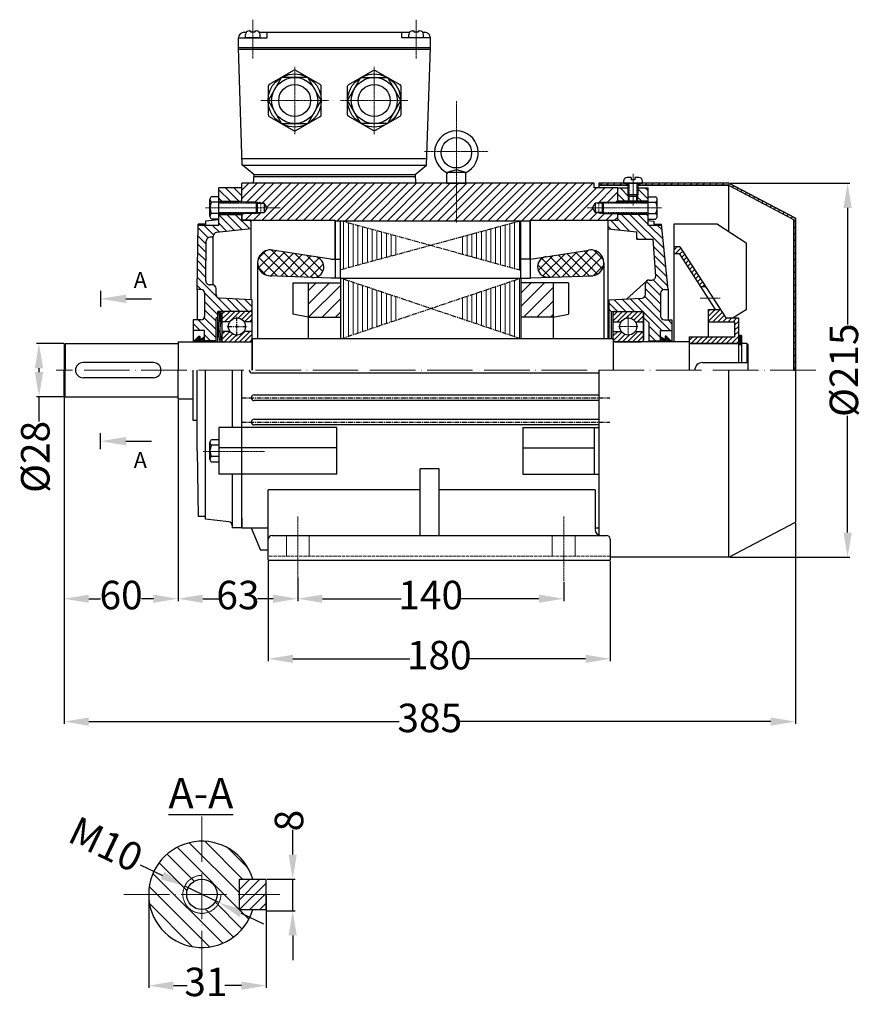
# Model space of a CAD drawing. Units: millimetres. Extents: x 133 to 889, y 155 to 674.
# Drawn here: x 133 to 579, y 155 to 674 of the extents above; entities that cross this region are included whole.
import ezdxf

# ---------------------------------------------------------------- set-up
doc = ezdxf.new("R2010")
doc.units = ezdxf.units.MM
for name, pattern in [('ACAD_ISO02W100', [15, 12, -3]), ('ACAD_ISO04W100', [30, 24, -3, 0, -3]), ('CENTERX2', [4, 2.5, -0.5, 0.5, -0.5])]:
    doc.linetypes.add(name, pattern=pattern)
for name, color, linetype in [('3', 6, 'CENTERX2'), ('5', 3, 'Continuous'), ('BASIKES', 182, 'Continuous')]:
    doc.layers.add(name, color=color, linetype=linetype)
for name, color, linetype, lineweight in [('AXON', 40, 'ACAD_ISO04W100', 18), ('DIAG', 20, 'Continuous', 18), ('DIAK', 3, 'ACAD_ISO02W100', 18), ('DIAST', 12, 'Continuous', 18)]:
    doc.layers.add(name, color=color, linetype=linetype, lineweight=lineweight)
doc.styles.get("Standard").update_dxf_attribs({"font": 'times.ttf'})
doc.dimstyles.new('ISO-25', dxfattribs={"dimtxt": 15, "dimasz": 13, "dimexe": 1.25, "dimexo": 0.625, "dimtad": 0, "dimtxsty": 'Standard', "dimcen": 2.5, "dimadec": 0, "dimazin": 0, "dimtfac": 1, "dimtmove": 0, "dimatfit": 3, "dimfxl": 1.25, "dimarcsym": 0})
pattern_1 = [(45, (90.6336, 160.5392), (-1.325825, 1.325825), [])]
pattern_2 = [(135, (-19.0278, 160.5392), (-2.209709, -2.209709), [])]

# ---------------------------------------------------------------- blocks, each defined once
blk = doc.blocks.new('*X18')
at = {"color": 0}
for p, q in [((201.37, 392.29), (205.17, 396.09)), ((201.43, 387.04), (210.6, 396.22)), ((203.81, 384.12), (215.19, 395.5)), ((216.62, 382.65), (203.87, 395.4)), ((207.92, 382.93), (219.78, 394.79)), ((222.09, 382.48), (208, 396.58)), ((227.57, 382.31), (214.23, 395.65)), ((232.53, 382.66), (220.51, 394.67)), ((351.05, 382.87), (362.73, 394.55)), ((355.77, 382.29), (369.02, 395.53)), ((361.25, 382.46), (375.3, 396.52)), ((375.46, 382.91), (363.67, 394.7)), ((366.72, 382.63), (379.74, 395.65)), ((379.81, 383.86), (368.26, 395.42)), ((382.37, 386.61), (372.85, 396.13)), ((382.94, 391.35), (377.89, 396.39)), ((211.14, 382.83), (201.46, 392.51)), ((213.06, 382.77), (224.36, 394.07)), ((218.2, 382.6), (228.95, 393.35)), ((223.34, 382.44), (233.17, 392.27)), ((235.22, 385.27), (226.8, 393.69)), ((228.49, 382.28), (235.5, 389.29)), ((348.6, 385.72), (356.45, 393.57)), ((360.04, 382.42), (350.46, 392.01)), ((365.18, 382.58), (354.5, 393.27)), ((370.32, 382.75), (359.09, 393.98)), ((372.2, 382.8), (382.33, 392.94)), ((205.36, 383.31), (201.3, 387.37)), ((354.9, 382.26), (348.37, 388.78)), ((377.74, 383.04), (382.97, 388.27))]:
    blk.add_line(p, q, dxfattribs=at)
blk = doc.blocks.new('*X19')
at = {"color": 0}
for p, q in [((227.5, 368.92), (238.78, 380.21)), ((227.5, 376), (231.71, 380.21)), ((227.73, 362.08), (244.5, 378.85)), ((339.5, 374.86), (344.85, 380.21)), ((339.5, 367.79), (351.92, 380.21)), ((340.87, 362.08), (356.5, 377.72)), ((234.81, 362.08), (244.5, 371.78)), ((347.94, 362.08), (356.5, 370.64)), ((241.88, 362.08), (244.5, 364.71)), ((355.01, 362.08), (356.5, 363.57))]:
    blk.add_line(p, q, dxfattribs=at)
blk = doc.blocks.new('*D21')
at = {"layer": 'DEFPOINTS', "color": 0, "transparency": 16777216}
for p in [(279.32, 380.47), (419.32, 378.34), (419.32, 368.89)]:
    blk.add_point(p, dxfattribs=at)
at = {"layer": 'DIAST', "color": 0, "lineweight": -2, "transparency": 16777216}
for p, q in [((279.32, 379.85), (279.32, 367.64)), ((419.32, 377.71), (419.32, 367.64)), ((292.32, 368.89), (333.78, 368.89)), ((406.32, 368.89), (364.86, 368.89))]:
    blk.add_line(p, q, dxfattribs=at)
at = {"layer": 'DIAST', "color": 0, "transparency": 16777216}
for points in [[(292.32, 371.05), (292.32, 366.72), (279.32, 368.89)], [(406.32, 371.05), (406.32, 366.72), (419.32, 368.89)]]:
    blk.add_solid(points, dxfattribs=at)
at = {"layer": 'DIAST', "color": 0, "transparency": 16777216, "insert": (349.32, 368.89), "char_height": 15, "attachment_point": 5}
blk.add_mtext('140', dxfattribs=at)
blk = doc.blocks.new('*D22')
at = {"layer": 'DEFPOINTS', "color": 0, "transparency": 16777216}
for p in [(263.82, 389.25), (443.82, 389.25), (443.82, 337.24)]:
    blk.add_point(p, dxfattribs=at)
at = {"layer": 'DIAST', "color": 0, "lineweight": -2, "transparency": 16777216}
for p, q in [((263.82, 388.62), (263.82, 335.99)), ((443.82, 388.62), (443.82, 335.99)), ((276.82, 337.24), (338.28, 337.24)), ((430.82, 337.24), (369.36, 337.24))]:
    blk.add_line(p, q, dxfattribs=at)
at = {"layer": 'DIAST', "color": 0, "transparency": 16777216}
for points in [[(276.82, 339.4), (276.82, 335.07), (263.82, 337.24)], [(430.82, 339.4), (430.82, 335.07), (443.82, 337.24)]]:
    blk.add_solid(points, dxfattribs=at)
at = {"layer": 'DIAST', "color": 0, "transparency": 16777216, "insert": (353.82, 337.24), "char_height": 15, "attachment_point": 5}
blk.add_mtext('180', dxfattribs=at)
blk = doc.blocks.new('*D23')
at = {"layer": 'DEFPOINTS', "color": 0, "transparency": 16777216}
for p in [(156.32, 475.75), (541.32, 409.25), (541.32, 304.17)]:
    blk.add_point(p, dxfattribs=at)
at = {"layer": 'DIAST', "color": 0, "lineweight": -2, "transparency": 16777216}
for p, q in [((156.32, 475.12), (156.32, 302.92)), ((541.32, 408.62), (541.32, 302.92)), ((169.32, 304.17), (332.76, 304.17)), ((528.32, 304.17), (364.88, 304.17))]:
    blk.add_line(p, q, dxfattribs=at)
at = {"layer": 'DIAST', "color": 0, "transparency": 16777216}
for points in [[(169.32, 306.33), (169.32, 302), (156.32, 304.17)], [(528.32, 306.33), (528.32, 302), (541.32, 304.17)]]:
    blk.add_solid(points, dxfattribs=at)
at = {"layer": 'DIAST', "color": 0, "transparency": 16777216, "insert": (348.82, 304.17), "char_height": 15, "attachment_point": 5}
blk.add_mtext('385', dxfattribs=at)
blk = doc.blocks.new('*X20')
at = {"color": 0}
for p, q in [((391.63, 354.5), (392.6, 354.5)), ((391.75, 354.28), (391.75, 354.71)), ((391.76, 354.25), (392.71, 354.25)), ((391.89, 354), (392.81, 354)), ((391.99, 353.75), (392.9, 353.75)), ((392, 353.73), (392, 354.71)), ((392.09, 353.5), (392.98, 353.5)), ((392.17, 353.25), (393.05, 353.25)), ((392.24, 353), (393.11, 353)), ((392.25, 352.95), (392.25, 354.71)), ((392.3, 352.75), (393.16, 352.75)), ((392.75, 351.11), (392.75, 354.15)), ((393, 351.18), (393, 353.42)), ((392.12, 349.75), (393.12, 349.75)), ((392.2, 350), (393.17, 350)), ((392.25, 349.53), (392.25, 350.2)), ((392.26, 350.25), (393.21, 350.25)), ((392.31, 350.5), (393.24, 350.5)), ((392.34, 352.5), (393.2, 352.5)), ((392.36, 350.75), (393.27, 350.75)), ((392.38, 352.25), (393.24, 352.25)), ((392.39, 351), (393.28, 351)), ((392.4, 352), (393.26, 352)), ((392.41, 351.75), (393.28, 351.75)), ((392.41, 351.5), (393.29, 351.5)), ((392.41, 351.25), (393.29, 351.25)), ((392.5, 349.53), (392.5, 351.05)), ((392.75, 349.53), (392.75, 351.11)), ((393, 349.53), (393, 351.18)), ((393.25, 351.24), (393.25, 352.12)), ((393.25, 350.57), (393.25, 351.24))]:
    blk.add_line(p, q, dxfattribs=at)
blk = doc.blocks.new('*D30')
at = {"layer": 'DEFPOINTS', "color": 0, "transparency": 16777216}
for p in [(156.32, 475.75), (216.32, 474.25), (156.32, 368.89)]:
    blk.add_point(p, dxfattribs=at)
at = {"layer": 'DIAST', "color": 0, "lineweight": -2, "transparency": 16777216}
for p, q in [((156.32, 475.12), (156.32, 367.64)), ((216.32, 473.62), (216.32, 367.64)), ((169.32, 368.89), (175.49, 368.89)), ((203.32, 368.89), (197.15, 368.89))]:
    blk.add_line(p, q, dxfattribs=at)
at = {"layer": 'DIAST', "color": 0, "transparency": 16777216}
for points in [[(169.32, 371.05), (169.32, 366.72), (156.32, 368.89)], [(203.32, 371.05), (203.32, 366.72), (216.32, 368.89)]]:
    blk.add_solid(points, dxfattribs=at)
at = {"layer": 'DIAST', "color": 0, "transparency": 16777216, "insert": (186.32, 368.89), "char_height": 15, "attachment_point": 5}
blk.add_mtext('60', dxfattribs=at)
blk = doc.blocks.new('*D31')
at = {"layer": 'DEFPOINTS', "color": 0, "transparency": 16777216}
for p in [(216.32, 380.47), (279.32, 380.47), (216.32, 368.89)]:
    blk.add_point(p, dxfattribs=at)
at = {"layer": 'DIAST', "color": 0, "lineweight": -2, "transparency": 16777216}
for p, q in [((216.32, 379.85), (216.32, 367.64)), ((279.32, 379.85), (279.32, 367.64)), ((229.32, 368.89), (237.52, 368.89)), ((266.32, 368.89), (258.12, 368.89))]:
    blk.add_line(p, q, dxfattribs=at)
at = {"layer": 'DIAST', "color": 0, "transparency": 16777216}
for points in [[(229.32, 371.05), (229.32, 366.72), (216.32, 368.89)], [(266.32, 371.05), (266.32, 366.72), (279.32, 368.89)]]:
    blk.add_solid(points, dxfattribs=at)
at = {"layer": 'DIAST', "color": 0, "transparency": 16777216, "insert": (247.82, 368.89), "char_height": 15, "attachment_point": 5}
blk.add_mtext('63', dxfattribs=at)
blk = doc.blocks.new('*D33')
at = {"layer": 'DEFPOINTS', "color": 0, "transparency": 16777216}
for p in [(156.82, 503.25), (143.09, 475.25), (156.82, 475.25)]:
    blk.add_point(p, dxfattribs=at)
at = {"layer": 'DIAST', "color": 0, "lineweight": -2, "transparency": 16777216}
for p, q in [((156.19, 503.25), (141.84, 503.25)), ((143.09, 490.25), (143.09, 488.25)), ((156.19, 475.25), (141.84, 475.25)), ((143.09, 475.25), (143.09, 462.25))]:
    blk.add_line(p, q, dxfattribs=at)
at = {"layer": 'DIAST', "color": 0, "transparency": 16777216}
for points in [[(140.92, 490.25), (145.26, 490.25), (143.09, 503.25)], [(140.92, 488.25), (145.26, 488.25), (143.09, 475.25)]]:
    blk.add_solid(points, dxfattribs=at)
at = {"layer": 'DIAST', "color": 0, "transparency": 16777216, "insert": (143.09, 443.58), "char_height": 15, "attachment_point": 5, "rotation": 90}
blk.add_mtext('%%c28', dxfattribs=at)
blk = doc.blocks.new('*D34')
at = {"layer": 'DEFPOINTS', "color": 0, "transparency": 16777216}
for p in [(506.32, 587.75), (506.32, 390.75), (568.78, 390.75)]:
    blk.add_point(p, dxfattribs=at)
at = {"layer": 'DIAST', "color": 0, "lineweight": -2, "transparency": 16777216}
for p, q in [((506.94, 587.75), (570.03, 587.75)), ((568.78, 574.75), (568.78, 513.35)), ((568.78, 403.75), (568.78, 465.14)), ((506.94, 390.75), (570.03, 390.75))]:
    blk.add_line(p, q, dxfattribs=at)
at = {"layer": 'DIAST', "color": 0, "transparency": 16777216}
for points in [[(566.61, 574.75), (570.95, 574.75), (568.78, 587.75)], [(566.61, 403.75), (570.95, 403.75), (568.78, 390.75)]]:
    blk.add_solid(points, dxfattribs=at)
at = {"layer": 'DIAST', "color": 0, "transparency": 16777216, "insert": (568.78, 489.25), "char_height": 15, "attachment_point": 5, "rotation": 90}
blk.add_mtext('%%c215', dxfattribs=at)
blk = doc.blocks.new('*D35')
at = {"layer": 'DEFPOINTS', "color": 0, "transparency": 16777216}
for p in [(200.85, 213.18), (262.65, 213.18), (200.85, 165.13)]:
    blk.add_point(p, dxfattribs=at)
at = {"layer": 'DIAST', "color": 0, "lineweight": -2, "transparency": 16777216}
for p, q in [((200.85, 212.55), (200.85, 163.88)), ((262.65, 212.55), (262.65, 163.88)), ((213.85, 165.13), (221.07, 165.13)), ((249.65, 165.13), (240.87, 165.13))]:
    blk.add_line(p, q, dxfattribs=at)
at = {"layer": 'DIAST', "color": 0, "transparency": 16777216}
for points in [[(213.85, 167.29), (213.85, 162.96), (200.85, 165.13)], [(249.65, 167.29), (249.65, 162.96), (262.65, 165.13)]]:
    blk.add_solid(points, dxfattribs=at)
at = {"layer": 'DIAST', "color": 0, "transparency": 16777216, "insert": (230.97, 165.13), "char_height": 15, "attachment_point": 5}
blk.add_mtext('31', dxfattribs=at)
blk = doc.blocks.new('*D36')
at = {"layer": 'DEFPOINTS', "color": 0, "transparency": 16777216}
for p in [(262.65, 221.18), (262.65, 204.55), (276.66, 204.55)]:
    blk.add_point(p, dxfattribs=at)
at = {"layer": 'DIAST', "color": 0, "lineweight": -2, "transparency": 16777216}
for p, q in [((276.66, 234.18), (276.66, 247.18)), ((263.28, 221.18), (277.91, 221.18)), ((276.66, 204.55), (276.66, 221.18)), ((263.28, 204.55), (277.91, 204.55)), ((276.66, 191.55), (276.66, 178.55))]:
    blk.add_line(p, q, dxfattribs=at)
at = {"layer": 'DIAST', "color": 0, "transparency": 16777216}
for points in [[(274.49, 234.18), (278.82, 234.18), (276.66, 221.18)], [(274.49, 191.55), (278.82, 191.55), (276.66, 204.55)]]:
    blk.add_solid(points, dxfattribs=at)
at = {"layer": 'DIAST', "color": 0, "transparency": 16777216, "insert": (276.66, 252.03), "char_height": 15, "attachment_point": 5, "rotation": 90}
blk.add_mtext('8', dxfattribs=at)
blk = doc.blocks.new('*D37')
at = {"layer": 'DEFPOINTS', "color": 0, "transparency": 16777216}
for p in [(219.84, 217.51), (237.86, 208.84)]:
    blk.add_point(p, dxfattribs=at)
at = {"layer": 'DIAST', "color": 0, "lineweight": -2, "transparency": 16777216}
for p, q in [((196.4, 228.77), (208.12, 223.14)), ((237.86, 208.84), (219.84, 217.51)), ((249.58, 203.21), (261.3, 197.58))]:
    blk.add_line(p, q, dxfattribs=at)
at = {"layer": 'DIAST', "color": 0, "transparency": 16777216}
for points in [[(209.06, 225.09), (207.18, 221.19), (219.84, 217.51)], [(250.52, 205.16), (248.64, 201.26), (237.86, 208.84)]]:
    blk.add_solid(points, dxfattribs=at)
at = {"layer": 'DIAST', "color": 0, "transparency": 16777216, "insert": (177.51, 237.86), "char_height": 15, "attachment_point": 5, "rotation": 334.3258}
blk.add_mtext('M10', dxfattribs=at)

msp = doc.modelspace()

# ---------------------------------------------------------------- hatches: boundary and pattern name
msp.add_hatch(color=256).paths.add_polyline_path([(512.919, 507.545), (511.319, 507.545), (511.319, 502.545), (512.919, 502.545)])
at = {"layer": 'DIAG'}
h = msp.add_hatch(dxfattribs=at)
h.set_pattern_fill('ANSI31', color=256, scale=25, style=0)
h.set_pattern_definition([(45, (-19.0278, 160.5392), (-2.209709, 2.209709), [])])
h.paths.add_polyline_path([(362.819, 587.745), (357.819, 587.745), (256.072, 587.745), (249.819, 587.745), (249.819, 577.745), (257.477, 577.745), (259.819, 577.745), (259.819, 577.245), (260.319, 577.245), (261.727, 577.245), (263.17, 574.745), (261.727, 572.245), (260.319, 572.245), (259.819, 572.245), (259.819, 571.745), (257.477, 571.745), (249.819, 571.745), (249.819, 568.245), (254.819, 568.245), (298.819, 568.245), (299.087, 567.995), (362.819, 567.995)])
h.paths.add_polyline_path([(447.819, 585.245), (435.444, 585.245), (435.444, 587.745), (362.819, 587.745), (362.819, 567.995), (401.464, 567.995), (401.732, 568.245), (447.819, 568.245), (447.819, 571.745), (440.161, 571.745), (437.819, 571.745), (437.819, 572.245), (437.319, 572.245), (435.911, 572.245), (434.468, 574.745), (435.911, 577.245), (437.319, 577.245), (437.819, 577.245), (437.819, 577.745), (440.161, 577.745), (447.819, 577.745)])
h.paths.add_polyline_path([(440.161, 577.745), (437.819, 577.745), (437.819, 577.245), (439.661, 577.245)], flags=16)
h.paths.add_polyline_path([(439.661, 572.245), (437.819, 572.245), (437.819, 571.745), (440.161, 571.745)], flags=17)
h.paths.add_polyline_path([(259.819, 577.745), (257.477, 577.745), (257.977, 577.245), (259.819, 577.245)], flags=16)
h.paths.add_polyline_path([(259.819, 572.245), (257.977, 572.245), (257.477, 571.745), (259.819, 571.745)], flags=16)
h = msp.add_hatch(dxfattribs=at)
h.set_pattern_fill('ANSI31', color=256, scale=0.75, style=0)
h.paths.add_polyline_path([(452.819, 587.745), (437.819, 587.745), (437.819, 586.745), (452.819, 586.745)])
h.paths.add_polyline_path([(458.819, 587.745), (458.819, 586.745), (506.071, 586.745), (540.319, 568.642), (540.319, 489.245), (541.319, 489.245), (541.319, 569.245), (506.319, 587.745)])
h = msp.add_hatch(dxfattribs=at)
h.set_pattern_fill('ANSI31', color=256, scale=25, angle=90, style=0)
h.set_pattern_definition(pattern_2)
h.paths.add_polyline_path([(237.819, 585.245), (237.819, 578.245), (249.819, 578.245), (249.819, 585.245)])
h.paths.add_polyline_path([(254.819, 563.745), (254.819, 568.245), (249.819, 568.245), (249.819, 571.245), (237.819, 571.245), (237.819, 565.519), (226.809, 565.519), (226.319, 531.745), (228.319, 531.745, -0.4142136), (230.319, 529.745), (230.319, 517.745, -0.4142136), (228.319, 515.745), (224.319, 515.745), (224.319, 510.245), (230.319, 510.245), (230.319, 504.745), (236.319, 504.745), (236.319, 516.745), (237.319, 516.745), (237.319, 520.245), (254.319, 520.245), (255.319, 521.245), (255.319, 526.245), (238.215, 527.141, -0.3989595), (236.319, 529.139), (236.319, 532.245, 0.4142136), (234.319, 534.245), (232.891, 534.245, -0.4184645), (230.891, 536.274), (231.196, 557.274, -0.4099754), (233.196, 559.245), (234.819, 559.245), (234.819, 559.805, -0.3832859), (236.606, 561.794)])
h = msp.add_hatch(dxfattribs=at)
h.set_pattern_fill('ANSI31', color=256, scale=25, angle=90, style=0)
h.set_pattern_definition(pattern_2)
h.paths.add_polyline_path([(470.893, 565.519), (463.819, 565.519), (463.819, 571.245), (447.819, 571.245), (447.819, 568.245), (442.819, 568.245), (442.819, 563.745), (457.819, 562.138), (457.819, 558.245), (466.374, 558.245), (467.747, 538.774, -0.4184645), (465.747, 536.745), (464.319, 536.745, 0.4142136), (462.319, 534.745), (462.319, 529.139, -0.3989595), (460.424, 527.141), (443.319, 526.245), (443.319, 521.245), (444.319, 520.245), (461.319, 520.245), (461.319, 516.745), (464.319, 514.245), (464.319, 504.745), (470.319, 504.745), (470.319, 510.245), (476.319, 510.245), (476.319, 515.745), (472.319, 515.745, -0.4142136), (470.319, 517.745), (470.319, 529.745, -0.4142136), (472.319, 531.745), (474.319, 531.745)])
h.paths.add_polyline_path([(458.319, 578.245), (463.819, 578.245), (463.819, 580.634), (463.819, 585.245), (458.319, 585.245), (458.319, 581.653)])
h.paths.add_polyline_path([(453.319, 578.245), (453.319, 581.653), (453.319, 585.245), (447.819, 585.245), (447.819, 578.245)])
h.paths.add_polyline_path([(453.819, 580.653), (453.319, 581.653), (453.319, 578.245), (453.819, 578.245)])
h.paths.add_polyline_path([(458.319, 581.653), (457.819, 580.653), (457.819, 578.245), (458.319, 578.245)])
h = msp.add_hatch(dxfattribs=at)
h.set_pattern_fill('ANSI31', color=256, scale=20, angle=45, style=0)
h.set_pattern_definition([(90, (-19.0278, 160.5392), (-2.5, 4e-16), [])])
h.paths.add_polyline_path([(301.819, 542.245), (331.92, 550.404), (331.92, 559.678), (301.819, 567.995)])
h.paths.add_polyline_path([(301.819, 537.745), (301.819, 505.745), (331.92, 515.884), (331.92, 527.606)])
h.paths.add_polyline_path([(365.805, 527.298), (365.805, 516.192), (396.819, 505.745), (396.819, 537.745)])
h.paths.add_polyline_path([(396.819, 541.745), (396.819, 567.995), (365.805, 559.589), (365.805, 550.315)])
h = msp.add_hatch(dxfattribs=at)
h.set_pattern_fill('ANSI31', color=256, scale=15, style=0)
h.set_pattern_definition(pattern_1)
h.paths.add_polyline_path([(480.433, 554.245), (477.319, 554.245), (477.319, 552.745), (477.319, 550.745), (480.074, 550.745), (491.361, 533.245), (493.985, 533.245)])
h.paths.add_polyline_path([(504.633, 516.745), (501.729, 521.245), (495.319, 521.245), (495.319, 514.745), (509.319, 514.745), (509.319, 506.745), (485.319, 506.745), (485.319, 503.245), (511.319, 503.245), (511.319, 516.745)])
h = msp.add_hatch(dxfattribs=at)
h.set_pattern_fill('ANSI31', color=256, scale=15, style=0)
h.set_pattern_definition(pattern_1)
h.paths.add_polyline_path([(240.319, 520.245, 0.4142136), (239.319, 519.245), (239.319, 514.795), (243.611, 514.795, -0.5259237), (251.027, 514.795), (255.319, 514.795), (255.319, 519.245, 0.4142136), (254.319, 520.245)])
h = msp.add_hatch(dxfattribs=at)
h.set_pattern_fill('ANSI31', color=256, scale=15, style=0)
h.set_pattern_definition(pattern_1)
h.paths.add_polyline_path([(446.319, 520.245, 0.4142136), (445.319, 519.245), (445.319, 514.795), (449.611, 514.795, -0.5259237), (457.027, 514.795), (461.319, 514.795), (461.319, 519.245, 0.4142136), (460.319, 520.245)])
h = msp.add_hatch(dxfattribs=at)
h.set_pattern_fill('ANSI31', color=256, scale=15, style=0)
h.set_pattern_definition(pattern_1)
h.paths.add_polyline_path([(254.319, 504.245, 0.4142136), (255.319, 505.245), (255.319, 509.695), (251.027, 509.695, -0.5259237), (243.611, 509.695), (239.319, 509.695), (239.319, 505.245, 0.4142136), (240.319, 504.245)])
h = msp.add_hatch(dxfattribs=at)
h.set_pattern_fill('ANSI31', color=256, scale=15, style=0)
h.set_pattern_definition(pattern_1)
h.paths.add_polyline_path([(446.319, 504.245, -0.4142136), (445.319, 505.245), (445.319, 509.695), (449.611, 509.695, 0.5259237), (457.027, 509.695), (461.319, 509.695), (461.319, 505.245, -0.4142136), (460.319, 504.245)])
h = msp.add_hatch(dxfattribs=at)
h.set_pattern_fill('ANSI37', color=256, scale=0.25, angle=90, style=0)
h.set_pattern_definition([(135, (44.40795, 338.1704), (-0.561266, -0.561266), []), (225, (44.40795, 338.1704), (0.561266, -0.561266), [])])
h.paths.add_polyline_path([(227.814, 505.372), (227.818, 507.251), (227.318, 507.251), (224.319, 504.251), (230.319, 504.251), (230.319, 506.751)])
h = msp.add_hatch(dxfattribs=at)
h.set_pattern_fill('ANSI37', color=256, scale=0.25, angle=90, style=0)
h.set_pattern_definition([(45, (656.2304, 338.16485), (0.561266, -0.561266), []), (315, (656.2304, 338.16485), (-0.561266, -0.561266), [])])
h.paths.add_polyline_path([(472.825, 505.366), (472.82, 507.245), (473.32, 507.245), (476.319, 504.245), (470.319, 504.245), (470.319, 506.745)])
h = msp.add_hatch(dxfattribs=at)
h.set_pattern_fill('ANSI31', color=256, scale=50, angle=90, style=0)
h.set_pattern_definition([(135, (-356.2056, 76.3545), (-4.41942, -4.41942), [])])
h.paths.add_polyline_path([(228.851, 241.176, 0.4142136), (200.851, 213.176), (218.851, 213.176, -0.4142136), (228.851, 223.176)])
h.paths.add_polyline_path([(228.851, 241.176), (228.851, 223.176, -0.4142136), (238.851, 213.176), (248.651, 213.176), (248.651, 221.176), (255.684, 221.176, 0.3316793)])
h.paths.add_polyline_path([(255.684, 205.176), (248.651, 205.176), (248.651, 213.176), (238.851, 213.176, -0.4142136), (228.851, 203.176), (228.851, 185.176, 0.3316793)])
h.paths.add_polyline_path([(228.851, 203.176, -0.4142136), (218.851, 213.176), (200.851, 213.176, 0.4142136), (228.851, 185.176)])
h.paths.add_polyline_path([(220.851, 213.176), (218.851, 213.176, 0.4142136), (228.851, 203.176), (228.851, 205.176, -0.4142136)])
h.paths.add_polyline_path([(228.851, 221.176), (228.851, 223.176, 0.4142136), (218.851, 213.176), (220.851, 213.176, -0.4142136)], flags=17)
h.paths.add_polyline_path([(228.851, 223.176), (228.851, 221.176, -0.4142136), (236.851, 213.176), (238.851, 213.176, 0.4142136)], flags=16)
h.paths.add_polyline_path([(238.851, 213.176), (236.851, 213.176, -0.4142136), (228.851, 205.176), (228.851, 203.176, 0.4142136)])
h = msp.add_hatch(dxfattribs=at)
h.set_pattern_fill('ANSI31', color=256, scale=30, style=0)
h.set_pattern_definition([(45, (-2001.9047, 91.7596), (-2.6516504, 2.6516504), [])])
h.paths.add_polyline_path([(262.651, 213.176), (262.651, 221.176), (248.651, 221.176), (248.651, 213.176)])
h.paths.add_polyline_path([(262.651, 205.176), (262.651, 213.176), (248.651, 213.176), (248.651, 205.176)])

# ---------------------------------------------------------------- linework, layer by layer
for p, q in [((248.148, 664.245), (263.148, 664.245)), ((248.148, 659.245), (248.148, 664.245)), ((251.148, 667.245), (252.254, 667.245)), ((251.802, 664.537), (251.802, 665.978)), ((251.802, 664.537), (259.495, 664.537)), ((251.916, 664.245), (251.916, 664.537)), ((253.802, 667.978), (254.648, 667.978)), ((254.648, 667.247), (254.648, 667.978)), ((256.648, 667.247), (254.648, 667.247)), ((256.648, 667.978), (256.648, 667.247)), ((256.648, 667.978), (257.495, 667.978)), ((259.042, 667.245), (338.254, 667.245)), ((259.381, 664.245), (259.381, 664.537)), ((259.495, 664.537), (259.495, 665.978)), ((263.148, 664.245), (263.148, 667.245)), ((334.148, 664.245), (334.148, 667.245)), ((349.148, 664.245), (334.148, 664.245)), ((337.802, 664.537), (337.802, 665.978)), ((337.802, 664.537), (345.495, 664.537)), ((337.916, 664.245), (337.916, 664.537)), ((339.802, 667.978), (340.648, 667.978)), ((340.648, 667.247), (340.648, 667.978)), ((342.648, 667.247), (340.648, 667.247)), ((342.648, 667.978), (343.495, 667.978)), ((342.648, 667.978), (342.648, 667.247)), ((345.042, 667.245), (346.148, 667.245)), ((345.381, 664.245), (345.381, 664.537)), ((345.495, 664.537), (345.495, 665.978)), ((349.148, 659.245), (349.148, 664.245)), ((248.148, 659.245), (349.148, 659.245)), ((250.148, 597.245), (248.148, 659.245)), ((347.148, 597.245), (349.148, 659.245)), ((248.189, 658.245), (349.108, 658.245)), ((347.255, 600.558), (250.041, 600.558)), ((250.148, 597.245), (347.148, 597.245)), ((256.148, 592.245), (250.268, 597.245)), ((341.148, 592.245), (347.029, 597.245)), ((256.148, 592.245), (255.92, 587.745)), ((256.098, 591.245), (341.199, 591.245)), ((256.148, 592.245), (341.148, 592.245)), ((341.148, 592.245), (341.376, 587.745)), ((357.819, 587.745), (357.819, 592.75)), ((367.554, 593.345), (358.085, 593.345)), ((362.819, 594.845), (358.389, 593.516)), ((367.249, 593.516), (362.819, 594.845)), ((367.819, 587.745), (367.819, 592.75)), ((256.072, 587.745), (249.819, 587.745)), ((249.819, 577.745), (249.819, 587.745)), ((435.444, 587.745), (256.072, 587.745)), ((357.819, 587.745), (367.819, 587.745)), ((435.444, 585.245), (435.444, 587.745)), ((437.819, 587.745), (437.819, 585.245)), ((506.319, 587.745), (437.819, 587.745)), ((452.819, 586.745), (437.819, 586.745)), ((450.819, 588.745), (450.819, 587.745)), ((450.819, 587.745), (460.819, 587.745)), ((454.819, 590.745), (452.819, 590.745)), ((452.819, 587.745), (452.819, 586.745)), ((453.319, 581.653), (453.319, 587.745)), ((454.819, 590.745), (454.819, 589.551)), ((456.819, 589.551), (454.819, 589.551)), ((458.819, 590.745), (456.819, 590.745)), ((456.819, 590.745), (456.819, 589.551)), ((458.319, 587.745), (458.319, 581.653)), ((506.071, 586.745), (458.319, 586.745)), ((458.819, 587.745), (458.819, 586.745)), ((460.819, 587.745), (460.819, 588.745)), ((506.071, 586.745), (540.319, 568.642)), ((506.071, 586.745), (506.071, 562.41)), ((506.319, 587.745), (541.319, 569.245)), ((237.819, 565.519), (237.819, 585.245)), ((249.819, 585.245), (237.819, 585.245)), ((447.819, 585.245), (435.444, 585.245)), ((447.819, 585.245), (453.319, 585.245)), ((447.819, 577.745), (447.819, 585.245)), ((453.319, 581.653), (453.819, 580.653)), ((458.319, 581.653), (453.319, 581.653)), ((457.819, 580.653), (458.319, 581.653)), ((458.319, 585.245), (463.819, 585.245)), ((463.819, 565.519), (463.819, 585.245)), ((233.119, 570.328), (233.119, 579.162)), ((237.819, 580.634), (233.969, 580.634)), ((237.819, 577.69), (233.969, 577.69)), ((237.819, 578.245), (249.819, 578.245)), ((257.477, 577.745), (237.819, 577.745)), ((257.477, 577.745), (257.477, 571.745)), ((257.477, 577.745), (257.977, 577.245)), ((257.977, 577.245), (257.977, 572.245)), ((257.977, 577.245), (260.319, 577.245)), ((260.319, 577.245), (261.727, 577.245)), ((261.727, 577.245), (261.727, 572.245)), ((263.17, 574.745), (261.727, 577.245)), ((434.468, 574.745), (435.911, 577.245)), ((435.911, 577.245), (435.911, 572.245)), ((437.319, 577.245), (435.911, 577.245)), ((439.661, 577.245), (437.319, 577.245)), ((440.161, 577.745), (439.661, 577.245)), ((439.661, 577.245), (439.661, 572.245)), ((440.161, 577.745), (463.819, 577.745)), ((440.161, 577.745), (440.161, 571.745)), ((463.819, 578.245), (447.819, 578.245)), ((457.819, 580.653), (453.819, 580.653)), ((453.819, 578.245), (453.819, 580.653)), ((457.819, 578.245), (457.819, 580.653)), ((463.819, 568.856), (463.819, 580.634)), ((463.819, 580.634), (467.669, 580.634)), ((463.819, 577.69), (467.669, 577.69)), ((468.519, 570.328), (468.519, 579.162)), ((237.819, 571.801), (233.969, 571.801)), ((257.477, 571.745), (237.819, 571.745)), ((237.819, 571.245), (249.819, 571.245)), ((249.819, 571.745), (249.819, 568.245)), ((249.819, 568.245), (249.819, 571.745)), ((249.819, 568.245), (249.819, 571.745)), ((257.977, 572.245), (257.477, 571.745)), ((257.977, 572.245), (260.319, 572.245)), ((260.319, 572.245), (261.727, 572.245)), ((263.17, 574.745), (261.727, 572.245)), ((434.468, 574.745), (435.911, 572.245)), ((437.319, 572.245), (435.911, 572.245)), ((439.661, 572.245), (437.319, 572.245)), ((439.661, 572.245), (440.161, 571.745)), ((440.161, 571.745), (463.819, 571.745)), ((447.819, 568.245), (447.819, 571.745)), ((447.819, 568.245), (447.819, 571.745)), ((463.819, 571.245), (447.819, 571.245)), ((463.819, 571.801), (467.669, 571.801)), ((226.319, 531.745), (226.819, 566.245)), ((237.819, 565.519), (226.809, 565.519)), ((230.819, 566.245), (226.819, 566.245)), ((237.819, 568.495), (230.819, 567.745)), ((230.819, 567.745), (230.819, 566.245)), ((237.819, 568.856), (233.969, 568.856)), ((249.819, 568.245), (298.819, 568.245)), ((254.819, 568.245), (249.819, 568.245)), ((254.819, 526.271), (254.819, 568.245)), ((298.819, 568.245), (298.819, 547.745)), ((298.819, 568.245), (299.087, 567.995)), ((299.087, 567.995), (401.464, 567.995)), ((299.087, 567.995), (299.087, 537.745)), ((301.819, 537.745), (301.819, 567.995)), ((396.819, 537.745), (396.819, 567.995)), ((401.732, 568.245), (401.464, 567.995)), ((401.464, 567.995), (401.464, 547.745)), ((401.732, 568.245), (447.819, 568.245)), ((401.732, 568.245), (401.732, 547.745)), ((442.819, 568.245), (447.819, 568.245)), ((442.819, 505.745), (442.819, 568.245)), ((463.819, 568.856), (467.669, 568.856)), ((463.819, 568.066), (466.819, 567.745)), ((470.893, 565.519), (463.819, 565.519)), ((466.819, 567.745), (466.819, 566.245)), ((466.819, 566.245), (470.819, 566.245)), ((474.319, 531.745), (470.819, 566.245)), ((477.319, 566.245), (477.319, 504.245)), ((500.319, 566.245), (477.319, 566.245)), ((500.319, 566.245), (515.319, 556.245)), ((540.319, 568.642), (540.319, 489.245)), ((541.319, 569.245), (541.319, 409.245)), ((254.819, 563.745), (236.606, 561.794)), ((442.819, 563.745), (457.819, 562.138)), ((457.819, 558.245), (457.819, 562.138)), ((230.891, 536.274), (231.196, 557.274)), ((234.819, 559.245), (233.196, 559.245)), ((234.819, 534.182), (234.819, 559.805)), ((457.819, 558.245), (466.374, 558.245)), ((467.747, 538.774), (466.374, 558.245)), ((515.319, 556.245), (515.319, 520.962)), ((296.819, 547.745), (266.101, 552.542)), ((401.819, 547.745), (432.537, 552.542)), ((477.319, 554.245), (477.319, 552.745)), ((480.433, 554.245), (477.319, 554.245)), ((477.319, 550.745), (480.074, 550.745)), ((480.074, 550.745), (499.101, 521.245)), ((480.433, 554.245), (504.633, 516.745)), ((258.193, 545.774), (258.193, 505.745)), ((296.819, 547.745), (301.819, 547.745)), ((401.819, 547.745), (396.819, 547.745)), ((401.819, 537.745), (401.819, 547.745)), ((440.445, 545.774), (440.445, 505.745)), ((234.319, 534.245), (232.891, 534.245)), ((296.819, 537.745), (263.987, 539.005)), ((276.819, 535.245), (276.819, 518.731)), ((276.819, 535.245), (301.819, 535.245)), ((284.819, 535.245), (284.819, 505.745)), ((301.819, 537.745), (296.819, 537.745)), ((301.819, 537.745), (396.819, 537.745)), ((301.819, 537.745), (301.819, 505.745)), ((301.819, 537.745), (396.819, 537.745)), ((396.819, 537.745), (396.819, 505.745)), ((396.819, 537.745), (401.819, 537.745)), ((421.819, 535.245), (396.819, 535.245)), ((401.819, 537.975), (434.651, 539.005)), ((401.819, 537.745), (401.819, 537.745)), ((413.819, 535.245), (413.819, 505.745)), ((421.819, 535.245), (421.819, 518.731)), ((421.819, 535.245), (421.819, 518.731)), ((462.905, 536.159), (452.319, 526.717)), ((462.319, 529.139), (462.319, 534.745)), ((464.319, 536.745), (465.747, 536.745)), ((226.319, 531.745), (226.319, 515.745)), ((228.319, 531.745), (226.319, 531.745)), ((230.319, 529.745), (230.319, 517.745)), ((236.319, 529.139), (236.319, 532.245)), ((470.319, 529.745), (470.319, 517.745)), ((472.319, 531.745), (474.319, 531.745)), ((474.319, 531.745), (474.319, 515.745)), ((491.361, 533.245), (493.985, 533.245)), ((255.319, 526.245), (238.215, 527.141)), ((255.319, 489.245), (255.319, 526.245)), ((443.319, 526.245), (460.424, 527.141)), ((443.319, 505.745), (443.319, 526.245)), ((237.319, 520.245), (238.321, 520.245)), ((237.319, 504.245), (237.319, 520.245)), ((254.319, 520.245), (237.319, 520.245)), ((239.319, 519.245), (239.319, 505.245)), ((254.319, 520.245), (240.319, 520.245)), ((255.319, 521.245), (254.319, 520.245)), ((255.319, 505.245), (255.319, 519.245)), ((284.819, 517.124), (276.819, 518.731)), ((413.819, 517.124), (421.819, 518.731)), ((443.319, 521.245), (444.319, 520.245)), ((444.319, 520.245), (444.319, 505.745)), ((444.319, 520.245), (461.319, 520.245)), ((445.319, 505.245), (445.319, 519.245)), ((446.319, 520.245), (460.319, 520.245)), ((461.319, 504.245), (461.319, 520.245)), ((461.319, 519.245), (461.319, 505.245)), ((495.319, 521.245), (495.319, 506.745)), ((495.319, 521.245), (501.729, 521.245)), ((515.319, 520.962), (508.613, 516.745)), ((224.319, 515.745), (224.319, 504.245)), ((228.319, 515.745), (224.319, 515.745)), ((236.319, 504.245), (236.319, 516.745)), ((237.319, 516.745), (236.319, 516.745)), ((237.889, 515.069), (238.869, 515.069)), ((243.611, 514.795), (239.319, 514.795)), ((255.319, 514.795), (251.027, 514.795)), ((284.819, 517.124), (301.819, 517.124)), ((413.819, 517.124), (396.819, 517.124)), ((445.319, 514.795), (449.611, 514.795)), ((457.027, 514.795), (461.319, 514.795)), ((461.319, 516.745), (464.319, 514.245)), ((464.319, 504.245), (464.319, 514.245)), ((472.319, 515.745), (476.319, 515.745)), ((476.319, 515.745), (476.319, 504.245)), ((495.319, 514.745), (509.319, 514.745)), ((504.633, 516.745), (511.319, 516.745)), ((509.319, 514.745), (509.319, 506.745)), ((511.319, 516.745), (511.319, 493.245)), ((230.319, 510.245), (224.319, 510.245)), ((230.319, 504.245), (230.319, 510.245)), ((243.611, 509.695), (239.319, 509.695)), ((255.319, 509.695), (251.027, 509.695)), ((445.319, 509.695), (449.611, 509.695)), ((457.027, 509.695), (461.319, 509.695)), ((470.319, 504.245), (470.319, 510.245)), ((470.319, 510.245), (476.319, 510.245)), ((156.319, 502.745), (156.819, 503.245)), ((156.819, 503.245), (216.319, 503.245)), ((156.819, 503.245), (156.819, 489.245)), ((216.319, 504.245), (216.319, 489.245)), ((216.319, 504.245), (255.319, 504.245)), ((224.319, 504.251), (227.318, 507.251)), ((227.318, 507.251), (227.818, 507.251)), ((227.818, 507.251), (227.814, 505.372)), ((227.814, 505.372), (230.319, 506.751)), ((236.319, 504.745), (230.319, 504.745)), ((445.319, 505.745), (255.319, 505.745)), ((255.319, 505.745), (255.319, 489.245)), ((445.319, 505.745), (445.319, 489.245)), ((485.319, 504.245), (445.319, 504.245)), ((446.319, 504.245), (460.319, 504.245)), ((464.319, 504.745), (470.319, 504.745)), ((472.825, 505.366), (470.319, 506.745)), ((472.82, 507.245), (472.825, 505.366)), ((473.32, 507.245), (472.82, 507.245)), ((476.319, 504.245), (473.32, 507.245)), ((485.319, 506.745), (485.319, 489.245)), ((485.319, 506.745), (509.319, 506.745)), ((485.319, 504.245), (485.319, 489.245)), ((511.319, 503.245), (485.319, 503.245)), ((485.319, 503.245), (511.319, 503.245)), ((512.919, 507.545), (511.319, 507.545)), ((511.319, 503.245), (511.319, 493.245)), ((512.919, 507.545), (512.919, 493.245)), ((515.819, 503.245), (512.919, 503.245)), ((515.819, 503.245), (515.819, 493.245)), ((516.319, 502.745), (515.819, 503.245)), ((156.319, 502.745), (156.319, 489.245)), ((512.919, 502.545), (511.319, 502.545)), ((516.319, 502.745), (516.319, 489.245)), ((203.319, 493.245), (166.319, 493.245)), ((492.319, 493.245), (516.319, 493.245)), ((156.319, 475.745), (156.319, 489.245)), ((156.819, 475.245), (156.819, 489.245)), ((216.319, 474.245), (216.319, 489.245)), ((224.319, 462.745), (224.319, 489.245)), ((226.319, 446.745), (226.319, 489.245)), ((230.819, 410.745), (230.819, 489.245)), ((244.819, 489.245), (244.819, 459.024)), ((249.819, 448.34), (249.819, 489.245)), ((255.319, 489.245), (255.319, 489.245)), ((437.819, 487.745), (255.319, 487.745)), ((437.819, 489.245), (437.819, 402.417)), ((506.319, 390.745), (506.319, 489.245)), ((203.319, 485.245), (166.319, 485.245)), ((156.319, 475.745), (156.819, 475.245)), ((156.819, 475.245), (216.319, 475.245)), ((216.319, 474.245), (224.319, 474.245)), ((256.319, 476.245), (437.819, 476.245)), ((437.819, 473.245), (256.319, 473.245)), ((226.319, 462.745), (224.319, 462.745)), ((256.319, 463.432), (437.819, 463.432)), ((299.819, 459.024), (237.819, 459.024)), ((237.819, 459.024), (237.819, 434.484)), ((437.819, 460.432), (256.319, 460.432)), ((299.819, 434.484), (299.819, 459.024)), ((397.819, 459.024), (437.819, 459.024)), ((397.819, 459.024), (397.819, 434.484)), ((435.444, 459.024), (435.444, 434.484)), ((233.119, 442.337), (233.119, 451.171)), ((237.819, 452.643), (233.969, 452.643)), ((226.319, 446.745), (226.819, 412.245)), ((237.819, 449.699), (233.969, 449.699)), ((299.819, 448.34), (237.819, 448.34)), ((249.819, 406.245), (249.819, 448.34)), ((397.819, 448.34), (435.444, 448.34)), ((237.819, 443.81), (233.969, 443.81)), ((237.819, 440.865), (233.969, 440.865)), ((343.819, 402.245), (343.819, 437.245)), ((353.819, 437.245), (343.819, 437.245)), ((353.819, 402.245), (353.819, 437.245)), ((299.819, 434.484), (237.819, 434.484)), ((244.819, 434.484), (244.819, 406.245)), ((397.819, 434.484), (437.819, 434.484)), ((263.819, 389.245), (263.819, 426.164)), ((343.819, 426.164), (263.819, 426.164)), ((435.819, 426.164), (353.819, 426.164)), ((435.819, 426.164), (435.819, 405.245)), ((230.819, 412.245), (226.819, 412.245)), ((243.032, 409.436), (230.819, 410.745)), ((249.819, 411.245), (249.819, 406.245)), ((249.819, 411.245), (249.819, 406.245)), ((249.819, 410.245), (249.819, 406.245)), ((249.819, 406.245), (244.819, 406.245)), ((249.819, 406.245), (263.819, 406.245)), ((254.819, 406.245), (259.644, 394.522)), ((435.819, 406.245), (437.819, 406.245)), ((506.319, 390.745), (541.319, 409.245)), ((265.819, 402.245), (441.819, 402.245)), ((443.819, 400.245), (443.819, 389.245)), ((263.819, 394.522), (259.644, 394.522)), ((263.819, 389.245), (443.819, 389.245)), ((506.319, 390.745), (443.819, 390.745)), ((248.651, 221.176), (262.651, 221.176)), ((248.651, 205.176), (248.651, 221.176)), ((262.651, 205.176), (262.651, 221.176)), ((248.651, 205.176), (262.651, 205.176))]:
    msp.add_line(p, q)
for points in [[(264.273, 622.872), (277.153, 615.436, 0.2679492), (278.273, 615.436), (291.153, 622.872, 0.2679492), (291.713, 623.842), (291.713, 638.715, 0.2679492), (291.153, 639.685), (278.273, 647.121, 0.2679492), (277.153, 647.121), (264.273, 639.685, 0.2679492), (263.713, 638.715), (263.713, 623.842, 0.2679492)], [(291.713, 631.278), (285.036, 642.843, 0.2679492), (284.066, 643.403), (271.36, 643.403, 0.2679492), (270.39, 642.843), (264.036, 631.838, 0.2679492), (264.036, 630.718), (270.39, 619.714, 0.2679492), (271.36, 619.154), (284.066, 619.154, 0.2679492), (285.036, 619.714)], [(333.024, 622.872), (320.144, 615.436, -0.2679492), (319.024, 615.436), (306.144, 622.872, -0.2679492), (305.584, 623.842), (305.584, 638.715, -0.2679492), (306.144, 639.685), (319.024, 647.121, -0.2679492), (320.144, 647.121), (333.024, 639.685, -0.2679492), (333.584, 638.715), (333.584, 623.842, -0.2679492)], [(305.584, 631.278), (312.26, 642.843, -0.2679492), (313.23, 643.403), (325.937, 643.403, -0.2679492), (326.907, 642.843), (333.26, 631.838, -0.2679492), (333.26, 630.718), (326.907, 619.714, -0.2679492), (325.937, 619.154), (313.23, 619.154, -0.2679492), (312.26, 619.714)]]:
    msp.add_lwpolyline(points, format="xyb", close=True)
msp.add_lwpolyline([(452.819, 587.745), (437.819, 587.745), (437.819, 586.745), (452.819, 586.745)], close=True)
msp.add_lwpolyline([(458.819, 587.745), (458.819, 586.745), (506.071, 586.745), (540.319, 568.642), (540.319, 489.245), (541.319, 489.245), (541.319, 569.245), (506.319, 587.745), (458.819, 587.745)])
for centre, radius in [((277.713, 631.278), 14), ((277.713, 631.278), 12.124), ((319.584, 631.278), 14), ((319.584, 631.278), 12.124), ((277.713, 631.278), 8.4), ((319.584, 631.278), 8.4), ((362.819, 603.745), 8), ((247.319, 512.245), 4.5), ((453.319, 512.245), 4.5), ((228.851, 213.176), 8)]:
    msp.add_circle(centre, radius)
for centre, radius, start, end in [((251.148, 664.245), 3, 90, 180), ((253.802, 665.978), 2, 90, 180), ((257.495, 665.978), 2, 0, 90), ((339.802, 665.978), 2, 90, 180), ((343.495, 665.978), 2, 0, 90), ((346.148, 664.245), 3, 0, 90), ((362.819, 603.745), 11.516, 294.6401, 245.3599), ((358.619, 592.75), 0.8, 106.69924, 180), ((367.019, 592.75), 0.8, 0, 73.30076), ((452.819, 588.745), 2, 90, 180), ((458.819, 588.745), 2, 0, 90), ((234.819, 579.162), 1.7, 120, 240), ((238.644, 574.745), 5.525, 147.79577, 212.20423), ((466.819, 579.162), 1.7, 300, 60), ((462.994, 574.745), 5.525, 327.79577, 32.20423), ((234.819, 570.328), 1.7, 120, 240), ((466.819, 570.328), 1.7, 300, 60), ((236.819, 559.805), 2, 96.1155, 180), ((233.196, 557.245), 2, 90, 179.16968), ((265.044, 545.774), 6.851, 81.12386, 275.28192), ((433.594, 545.774), 6.851, 264.71808, 98.87614), ((287.536, 543.603), 5.525, 262.13889, 80.30115), ((411.012, 543.67), 5.445, 98.87614, 278.87614), ((232.891, 536.245), 2, 179.16968, 270), ((234.319, 532.245), 2, 0, 90), ((464.319, 534.745), 2, 90, 180), ((465.747, 538.745), 2, 270, 0.83032), ((228.319, 529.745), 2, 0, 90), ((238.319, 529.139), 2, 180, 267), ((460.319, 529.139), 2, 273, 360), ((472.319, 529.745), 2, 90, 180), ((232.429, 517.118), 5.804, 341.57256, 32.5958), ((231.554, 516.887), 7.554, 347.74132, 26.39124), ((240.319, 519.245), 1, 90, 180), ((254.319, 519.245), 1, 0, 90), ((446.319, 519.245), 1, 90, 180), ((460.319, 519.245), 1, 0, 90), ((228.319, 517.745), 2, 270, 0), ((261.699, 510.69), 24.193, 168.86159, 195.45005), ((257.533, 510.395), 19.224, 165.02269, 198.65802), ((472.319, 517.745), 2, 180, 270), ((240.319, 505.245), 1, 180, 270), ((254.319, 505.245), 1, 270, 0), ((446.319, 505.245), 1, 180, 270), ((460.319, 505.245), 1, 270, 0), ((166.319, 489.245), 4, 90, 270), ((203.319, 489.245), 4, 270, 90), ((492.319, 489.245), 4, 90, 180), ((255.319, 489.245), 1.5, 180, 270), ((256.319, 474.745), 1.5, 90, 270), ((256.319, 461.932), 1.5, 90, 270), ((234.819, 451.171), 1.7, 120, 240), ((238.644, 446.754), 5.525, 147.79577, 212.20423), ((234.819, 442.337), 1.7, 120, 240), ((242.819, 407.448), 2, 0, 83.8845), ((438.819, 405.245), 3, 180, 270), ((265.819, 400.245), 2, 90, 180), ((441.819, 400.245), 2, 0, 90), ((228.851, 213.176), 28, 16.60155, 343.39845)]:
    msp.add_arc(centre, radius, start, end)
at = {"layer": '3'}
for p, q in [((301.819, 542.245), (396.819, 567.995)), ((396.819, 541.745), (301.819, 567.995)), ((301.819, 505.745), (396.819, 537.745)), ((396.819, 505.745), (301.819, 537.745)), ((247.319, 507.168), (247.319, 517.322)), ((242.242, 512.245), (252.396, 512.245)), ((249.819, 474.745), (443.632, 474.745)), ((249.819, 461.932), (443.632, 461.932))]:
    msp.add_line(p, q, dxfattribs=at)
at = {"layer": 'AXON', "ltscale": 0.05}
for p, q in [((255.648, 673.851), (255.648, 653.44)), ((341.648, 673.851), (341.648, 653.44)), ((277.713, 613.524), (277.713, 649.033)), ((319.584, 613.524), (319.584, 649.033)), ((259.958, 631.278), (295.468, 631.278)), ((337.338, 631.278), (301.829, 631.278)), ((362.819, 630.917), (362.819, 566.917)), ((346.019, 604.431), (379.619, 604.431)), ((455.819, 577.245), (455.819, 592.49)), ((269.986, 574.745), (230.745, 574.745)), ((431.653, 574.745), (470.893, 574.745)), ((491.21, 527.245), (501.729, 527.245)), ((453.319, 507.168), (453.319, 517.322)), ((458.396, 512.245), (448.242, 512.245)), ((261.871, 446.495), (229.506, 446.495)), ((279.319, 378.336), (279.319, 412.19)), ((419.319, 412.19), (419.319, 378.336))]:
    msp.add_line(p, q, dxfattribs=at)
at = {"layer": 'AXON'}
for p, q in [((455.819, 592.745), (455.819, 581.745)), ((552.001, 489.245), (152.219, 489.245)), ((228.851, 254.238), (228.851, 172.114)), ((187.789, 213.176), (269.913, 213.176))]:
    msp.add_line(p, q, dxfattribs=at)
at = {"layer": 'AXON', "ltscale": 0.25}
msp.add_line((455.819, 575.98), (455.819, 587.973), dxfattribs=at)
at = {"layer": 'BASIKES'}
for p, q in [((175.468, 531.025), (175.468, 522.642)), ((188.882, 526.842), (202.296, 526.842)), ((175.468, 447.668), (175.468, 456.052)), ((188.882, 451.852), (202.296, 451.852))]:
    msp.add_line(p, q, dxfattribs=at)
for points in [[(188.882, 529.077), (188.882, 524.606), (175.468, 526.842)], [(188.882, 449.616), (188.882, 454.087), (175.468, 451.852)]]:
    msp.add_solid(points, dxfattribs=at)
at = {"layer": 'DIAK', "ltscale": 0.01}
for p, q in [((453.819, 580.653), (453.819, 587.745)), ((457.819, 580.653), (457.819, 587.745)), ((453.319, 578.245), (453.319, 581.653)), ((458.319, 578.245), (458.319, 581.653)), ((257.977, 577.245), (237.819, 577.245)), ((257.477, 577.745), (259.819, 577.745)), ((259.819, 577.745), (259.819, 571.745)), ((437.819, 577.745), (437.819, 571.745)), ((440.161, 577.745), (437.819, 577.745)), ((439.661, 577.245), (463.819, 577.245)), ((257.977, 572.245), (237.819, 572.245)), ((257.477, 571.745), (259.819, 571.745)), ((440.161, 571.745), (437.819, 571.745)), ((439.661, 572.245), (463.819, 572.245))]:
    msp.add_line(p, q, dxfattribs=at)
at = {"layer": 'DIAK', "ltscale": 0.05}
for p, q in [((273.319, 402.245), (273.319, 391.245)), ((285.319, 402.245), (285.319, 391.245)), ((413.319, 402.245), (413.319, 391.245)), ((425.319, 402.245), (425.319, 391.245))]:
    msp.add_line(p, q, dxfattribs=at)
at = {"layer": 'DIAK', "ltscale": 0.15}
msp.add_line((443.819, 391.245), (263.819, 391.245), dxfattribs=at)
at = {"layer": 'DIAK', "ltscale": 0.05}
msp.add_arc((228.851, 213.176), 10, 90, 0, dxfattribs=at)

# ---------------------------------------------------------------- block references
at = {"layer": '5'}
for name, p in [('*X18', (57.317, 156.039)), ('*X19', (57.317, 155.039)), ('*X20', (-154.182, 165.539))]:
    msp.add_blockref(name, p, dxfattribs=at)

# ---------------------------------------------------------------- texts
at = {"insert": (228.336, 266.523), "char_height": 16, "width": 42.93739, "attachment_point": 5}
msp.add_mtext('{\\LA-A}', dxfattribs=at)
at = {"layer": 'BASIKES', "char_height": 8.38351, "width": 7.69746}
for insert, attachment_point in [((199.921, 540.962), 3), ((199.921, 437.731), 9)]:
    msp.add_mtext('{\\fArial|b0|i0|c161|p34;Α}', dxfattribs=dict(at, insert=insert, attachment_point=attachment_point))

# ---------------------------------------------------------------- dimensions: what is measured, and where the dimension line sits
at = {"layer": 'DIAST'}
for base, p1, p2, text, picture, middle in [((568.781, 390.745), (506.319, 587.745), (506.319, 390.745), '%%c215', '*D34', (568.781, 489.245)), ((143.089, 475.245), (156.819, 503.245), (156.819, 475.245), '%%c<>', '*D33', (143.089, 443.581))]:
    dim = msp.add_linear_dim(base=base, p1=p1, p2=p2, angle=90, text=text, dimstyle='ISO-25', dxfattribs=at)
    dim.commit()
    dim.dimension.update_dxf_attribs({"geometry": picture, "text_midpoint": middle})
for base, p1, p2, text, picture, middle in [((541.319, 304.168), (156.319, 475.745), (541.319, 409.245), '385', '*D23', (348.819, 304.168)), ((443.819, 337.236), (263.819, 389.245), (443.819, 389.245), '180', '*D22', (353.819, 337.236))]:
    dim = msp.add_linear_dim(base=base, p1=p1, p2=p2, text=text, dimstyle='ISO-25', dxfattribs=at)
    dim.commit()
    dim.dimension.update_dxf_attribs({"geometry": picture, "text_midpoint": middle})
for base, p1, p2, picture, middle in [((156.319, 368.887), (216.319, 474.245), (156.319, 475.745), '*D30', (186.319, 368.887)), ((216.319, 368.887), (279.319, 380.473), (216.319, 380.473), '*D31', (247.819, 368.887)), ((419.319, 368.887), (279.319, 380.473), (419.319, 378.336), '*D21', (349.319, 368.887))]:
    dim = msp.add_linear_dim(base=base, p1=p1, p2=p2, dimstyle='ISO-25', dxfattribs=at)
    dim.commit()
    dim.dimension.update_dxf_attribs({"geometry": picture, "text_midpoint": middle})
dim = msp.add_diameter_dim_2p(p1=(237.863, 208.844), p2=(219.838, 217.509), text='M10', dimstyle='ISO-25', dxfattribs=at)
dim.commit()
dim.dimension.update_dxf_attribs({"geometry": '*D37', "text_midpoint": (177.508, 237.858)})
dim = msp.add_linear_dim(base=(276.656, 204.551), p1=(262.651, 221.176), p2=(262.651, 204.551), angle=90, text='8', dimstyle='ISO-25', dxfattribs=at)
dim.commit()
dim.dimension.update_dxf_attribs({"geometry": '*D36', "text_midpoint": (276.656, 252.03), "dimtype": 160})
dim = msp.add_linear_dim(base=(200.851, 165.127), p1=(262.651, 213.176), p2=(200.851, 213.176), text='31', dimstyle='ISO-25', dxfattribs=at)
dim.commit()
dim.dimension.update_dxf_attribs({"geometry": '*D35', "text_midpoint": (230.967, 165.127), "dimtype": 160})

doc.saveas('drawing.dxf')
